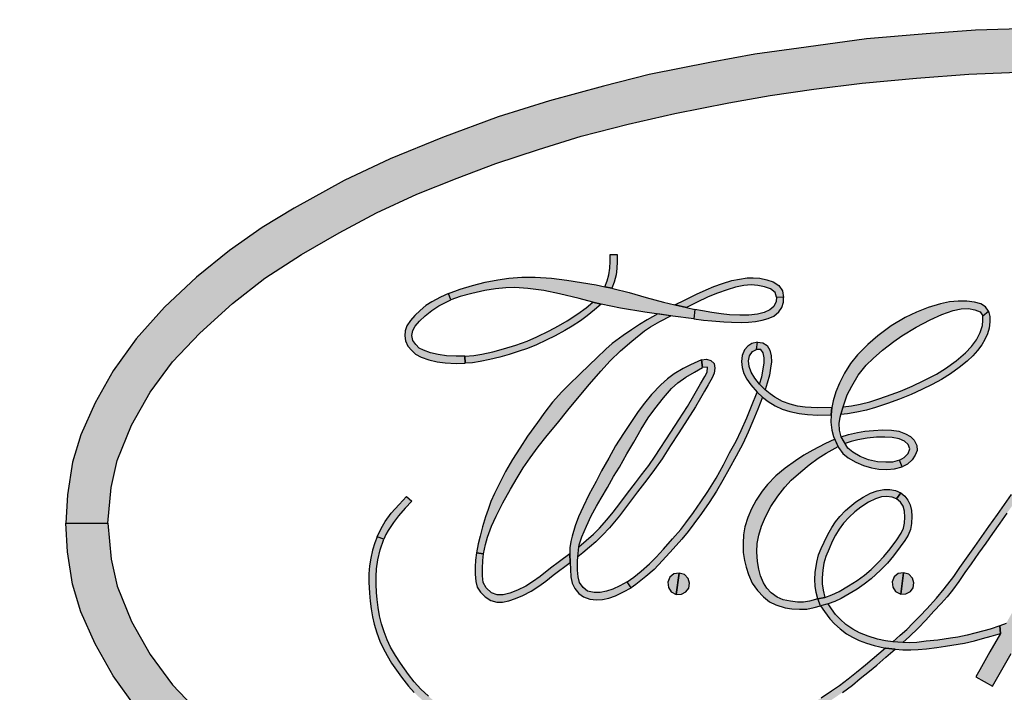
# Model space of a CAD drawing. Extents: x 0 to 10.2, y -0.1 to 7.9.
# Drawn here: x 2.2 to 2.6, y 5.3 to 5.5 of the extents above; entities that cross this region are included whole.
import ezdxf

# ---------------------------------------------------------------- set-up
doc = ezdxf.new("R2010")
doc.units = 0
doc.header["$MEASUREMENT"] = 0
doc.layers.add('PART', color=3, linetype='CONTINUOUS')
doc.layers.add('PMSBLACKCOM', color=90, linetype='CONTINUOUS')

msp = doc.modelspace()

# ---------------------------------------------------------------- hatches: boundary and pattern name
at = {"layer": 'PMSBLACKCOM', "linetype": 'ByBlock'}
for points in [[(2.60478, 5.5236), (2.5821, 5.52326), (2.56166, 5.52266), (2.54376, 5.52136), (2.52191, 5.51947), (2.49994, 5.51642), (2.48116, 5.51388), (2.46543, 5.511), (2.44265, 5.50648), (2.42593, 5.50219), (2.40628, 5.49688), (2.38753, 5.49101), (2.36718, 5.48356), (2.34809, 5.47571), (2.33135, 5.4678), (2.31302, 5.45772), (2.30144, 5.45069), (2.28953, 5.4423), (2.27744, 5.43254), (2.26575, 5.42166), (2.25539, 5.41009), (2.24698, 5.39837), (2.24043, 5.38668), (2.23529, 5.3751), (2.23224, 5.36502), (2.23032, 5.35316), (2.22978, 5.34277), (2.24512, 5.34277), (2.24636, 5.35585), (2.24847, 5.36573), (2.2537, 5.37858), (2.2605, 5.39063), (2.26872, 5.40167), (2.27871, 5.41215), (2.29057, 5.42294), (2.30243, 5.43222), (2.3157, 5.44081), (2.32954, 5.44874), (2.34315, 5.45608), (2.3578, 5.4628), (2.37251, 5.46865), (2.38666, 5.47398), (2.40219, 5.4791), (2.41777, 5.48398), (2.43491, 5.48833), (2.45205, 5.49231), (2.47167, 5.49612), (2.48672, 5.49878), (2.50273, 5.50109), (2.52032, 5.50338), (2.5402, 5.50521), (2.55932, 5.50665), (2.58004, 5.50747), (2.60478, 5.50795)], [(2.42906, 5.42854), (2.4264, 5.42909), (2.42729, 5.43119), (2.42791, 5.43346), (2.42823, 5.43582), (2.42834, 5.43824), (2.42839, 5.44081), (2.43096, 5.44078), (2.43095, 5.43831), (2.43083, 5.43576), (2.43054, 5.4334), (2.42988, 5.43069)], [(2.53151, 5.29954), (2.53426, 5.30191), (2.53659, 5.30403), (2.53888, 5.30631), (2.54148, 5.30901), (2.5439, 5.31162), (2.54743, 5.31543), (2.55032, 5.31881), (2.55378, 5.32339), (2.55604, 5.32661), (2.55841, 5.33002), (2.56145, 5.3343), (2.56398, 5.3379), (2.56661, 5.34165), (2.56968, 5.34601), (2.57479, 5.35323), (2.57789, 5.35768), (2.5813, 5.36249), (2.58381, 5.36604), (2.58678, 5.37022), (2.5902, 5.37509), (2.59335, 5.37959), (2.59595, 5.38318), (2.59922, 5.38785), (2.60208, 5.39198), (2.60571, 5.3971), (2.60798, 5.40033), (2.61048, 5.40386), (2.61378, 5.40847), (2.61728, 5.41347), (2.62585, 5.42559), (2.6297, 5.43106), (2.63237, 5.43485), (2.63432, 5.4374), (2.63617, 5.43932), (2.63869, 5.44125), (2.64086, 5.44238), (2.64335, 5.44335), (2.64409, 5.44088), (2.64105, 5.43957), (2.63889, 5.43816), (2.63679, 5.43627), (2.63484, 5.43394), (2.63025, 5.42739), (2.62741, 5.42337), (2.62217, 5.41592), (2.61908, 5.41156), (2.61604, 5.40727), (2.61303, 5.40302), (2.60968, 5.39827), (2.60631, 5.39348), (2.60013, 5.38467), (2.5973, 5.38068), (2.59403, 5.37604), (2.59146, 5.37241), (2.58932, 5.36935), (2.58632, 5.36516), (2.5836, 5.36128), (2.58151, 5.35827), (2.57843, 5.35394), (2.57591, 5.35034), (2.57318, 5.34644), (2.57058, 5.34277), (2.56795, 5.33907), (2.56544, 5.33553), (2.56281, 5.33182), (2.56015, 5.328), (2.55786, 5.32477), (2.55562, 5.32159), (2.55326, 5.31838), (2.55137, 5.31596), (2.54919, 5.31352), (2.54655, 5.31067), (2.54357, 5.30747), (2.54077, 5.30455), (2.53768, 5.3015), (2.53523, 5.29928)], [(2.64727, 5.43811), (2.64378, 5.43213), (2.63991, 5.42515), (2.63624, 5.41858), (2.63316, 5.41308), (2.62977, 5.40716), (2.62666, 5.40163), (2.62342, 5.39591), (2.62004, 5.38986), (2.61677, 5.38402), (2.61386, 5.37897), (2.61112, 5.37415), (2.60789, 5.36829), (2.6047, 5.36271), (2.60118, 5.35642), (2.59743, 5.34976), (2.59461, 5.3448), (2.59157, 5.33938), (2.58816, 5.33333), (2.58498, 5.32769), (2.58146, 5.32142), (2.57843, 5.31614), (2.57517, 5.31034), (2.57288, 5.30627), (2.5706, 5.30532), (2.57087, 5.30263), (2.56699, 5.29586), (2.5633, 5.28932), (2.56187, 5.28678), (2.56795, 5.28332), (2.5747, 5.29529), (2.58095, 5.30634), (2.58254, 5.30927), (2.58526, 5.31087), (2.58516, 5.31382), (2.58807, 5.31893), (2.59421, 5.32984), (2.59731, 5.33535), (2.60006, 5.34023), (2.60346, 5.34633), (2.60712, 5.35281), (2.61032, 5.35848), (2.6135, 5.3641), (2.61683, 5.36996), (2.62043, 5.37639), (2.62388, 5.38246), (2.62744, 5.38886), (2.63374, 5.40003), (2.63696, 5.4057), (2.6403, 5.41164), (2.64323, 5.41685), (2.64646, 5.42255), (2.64963, 5.42818), (2.65329, 5.43474)], [(2.452, 5.42241), (2.45619, 5.42146), (2.45929, 5.4208), (2.4589, 5.41735), (2.4513, 5.41838), (2.44104, 5.41982), (2.43214, 5.42127), (2.42506, 5.42273), (2.42203, 5.4235), (2.41712, 5.42479), (2.40986, 5.42652), (2.40416, 5.42764), (2.39829, 5.42842), (2.39364, 5.42874), (2.39026, 5.42862), (2.38661, 5.42828), (2.38266, 5.42764), (2.37789, 5.42664), (2.37367, 5.4255), (2.37029, 5.42427), (2.36934, 5.42664), (2.37371, 5.42816), (2.3781, 5.42949), (2.38277, 5.43074), (2.38734, 5.43164), (2.39142, 5.43218), (2.39615, 5.43259), (2.40103, 5.43259), (2.40694, 5.4322), (2.41258, 5.43152), (2.4179, 5.43066), (2.42331, 5.42972), (2.4264, 5.42909), (2.42906, 5.42854), (2.42938, 5.42848), (2.43535, 5.42694), (2.44152, 5.42513), (2.44786, 5.42342), (2.452, 5.42241)], [(2.452, 5.42241), (2.452, 5.42241), (2.45573, 5.42428), (2.45995, 5.42636), (2.46348, 5.42797), (2.46623, 5.42918), (2.46943, 5.43031), (2.47277, 5.43131), (2.47561, 5.43189), (2.47844, 5.43227), (2.48062, 5.43231), (2.48301, 5.43214), (2.48551, 5.4316), (2.48789, 5.43081), (2.49, 5.42952), (2.49128, 5.42759), (2.4917, 5.42516), (2.48906, 5.42531), (2.48856, 5.42702), (2.48684, 5.42835), (2.48472, 5.42908), (2.48227, 5.42957), (2.47986, 5.42973), (2.47721, 5.42952), (2.47416, 5.42887), (2.47108, 5.42796), (2.4675, 5.42676), (2.46421, 5.42533), (2.45986, 5.42327), (2.45619, 5.42146), (2.452, 5.42241)], [(2.452, 5.42241), (2.452, 5.42241), (2.45573, 5.42428), (2.45995, 5.42636), (2.46348, 5.42797), (2.46623, 5.42918), (2.46943, 5.43031), (2.47277, 5.43131), (2.47561, 5.43189), (2.47844, 5.43227), (2.48062, 5.43231), (2.48301, 5.43214), (2.48551, 5.4316), (2.48789, 5.43081), (2.49, 5.42952), (2.49128, 5.42759), (2.4917, 5.42516), (2.48906, 5.42531), (2.48856, 5.42702), (2.48684, 5.42835), (2.48472, 5.42908), (2.48227, 5.42957), (2.47986, 5.42973), (2.47721, 5.42952), (2.47416, 5.42887), (2.47108, 5.42796), (2.4675, 5.42676), (2.46421, 5.42533), (2.45986, 5.42327), (2.45619, 5.42146), (2.452, 5.42241)], [(2.48789, 5.43081), (2.48551, 5.4316), (2.48301, 5.43214), (2.48062, 5.43231), (2.47844, 5.43227), (2.47561, 5.43189), (2.47277, 5.43131), (2.46943, 5.43031), (2.46623, 5.42918), (2.46348, 5.42797), (2.45995, 5.42636), (2.45573, 5.42428), (2.452, 5.42241), (2.45619, 5.42146), (2.45986, 5.42327), (2.46421, 5.42533), (2.4675, 5.42676), (2.47108, 5.42796), (2.47416, 5.42887), (2.47721, 5.42952), (2.47986, 5.42973), (2.48227, 5.42957), (2.48472, 5.42908), (2.48684, 5.42835), (2.48856, 5.42702), (2.48906, 5.42531), (2.4917, 5.42516), (2.49128, 5.42759), (2.49, 5.42952)], [(2.36934, 5.42664), (2.36644, 5.42532), (2.36328, 5.42361), (2.36117, 5.42217), (2.359, 5.42038), (2.35713, 5.41853), (2.35554, 5.41671), (2.35421, 5.41475), (2.35362, 5.41302), (2.35344, 5.41113), (2.35366, 5.40929), (2.35461, 5.40739), (2.35596, 5.40577), (2.35739, 5.40444), (2.35946, 5.40336), (2.36227, 5.40244), (2.36524, 5.4017), (2.36818, 5.4013), (2.37215, 5.40111), (2.3755, 5.40114), (2.37539, 5.40376), (2.37219, 5.40372), (2.36863, 5.40387), (2.36566, 5.40431), (2.36285, 5.405), (2.36022, 5.40588), (2.3587, 5.40672), (2.35746, 5.40805), (2.35642, 5.40947), (2.35604, 5.41123), (2.35634, 5.41309), (2.35727, 5.41465), (2.35882, 5.41652), (2.36091, 5.4185), (2.36334, 5.42042), (2.36587, 5.42206), (2.36829, 5.42328), (2.37029, 5.42427)], [(2.3755, 5.40114), (2.37539, 5.40376), (2.37864, 5.40401), (2.38162, 5.40446), (2.38554, 5.40529), (2.38951, 5.40637), (2.394, 5.40777), (2.39809, 5.40926), (2.40161, 5.4108), (2.40614, 5.41298), (2.40955, 5.41479), (2.41267, 5.41662), (2.41654, 5.41914), (2.41959, 5.42143), (2.42203, 5.4235), (2.42506, 5.42273), (2.42272, 5.42068), (2.42, 5.41847), (2.41759, 5.41669), (2.41457, 5.4147), (2.41179, 5.41307), (2.40835, 5.41122), (2.40502, 5.40954), (2.40156, 5.40793), (2.39818, 5.40656), (2.39488, 5.40541), (2.39158, 5.40434), (2.38816, 5.40336), (2.38454, 5.40247), (2.38097, 5.40179), (2.37811, 5.40137), (2.3755, 5.40114), (2.37539, 5.40376)], [(2.48906, 5.42531), (2.48892, 5.42365), (2.48813, 5.42192), (2.48666, 5.4207), (2.48456, 5.41972), (2.48211, 5.41911), (2.47901, 5.4187), (2.47571, 5.41864), (2.47191, 5.41883), (2.46892, 5.41916), (2.46554, 5.41971), (2.46205, 5.42033), (2.45929, 5.4208), (2.4589, 5.41735), (2.4624, 5.41693), (2.46553, 5.4166), (2.46986, 5.41624), (2.47261, 5.41611), (2.47618, 5.41605), (2.47885, 5.41614), (2.48143, 5.41638), (2.48388, 5.41685), (2.48609, 5.41745), (2.48808, 5.41836), (2.49, 5.41994), (2.49101, 5.42155), (2.49161, 5.42339), (2.4917, 5.42516)], [(2.56645, 5.42014), (2.56536, 5.42175), (2.56368, 5.42281), (2.56129, 5.42349), (2.55852, 5.42385), (2.55536, 5.42385), (2.55224, 5.42355), (2.54898, 5.42289), (2.54448, 5.42153), (2.54022, 5.41984), (2.53603, 5.41781), (2.53095, 5.41479), (2.52609, 5.41114), (2.52239, 5.40797), (2.51862, 5.40426), (2.51607, 5.40112), (2.51388, 5.39749), (2.51204, 5.3939), (2.5108, 5.39073), (2.50979, 5.38743), (2.5093, 5.38501), (2.50901, 5.38233), (2.50897, 5.3797), (2.5093, 5.37672), (2.50995, 5.37438), (2.51169, 5.37044), (2.51325, 5.36822), (2.51525, 5.36662), (2.51802, 5.36507), (2.5208, 5.36387), (2.52378, 5.36297), (2.52647, 5.36253), (2.52933, 5.3624), (2.53209, 5.3626), (2.53492, 5.36335), (2.53399, 5.36579), (2.53139, 5.36513), (2.52897, 5.36502), (2.52591, 5.3652), (2.52271, 5.36598), (2.51961, 5.36719), (2.51693, 5.3687), (2.51507, 5.37022), (2.51272, 5.37433), (2.51208, 5.3768), (2.51195, 5.37918), (2.51228, 5.38152), (2.51353, 5.38563), (2.5149, 5.38959), (2.51653, 5.39279), (2.51894, 5.39686), (2.52184, 5.40048), (2.52435, 5.40295), (2.52782, 5.40595), (2.53191, 5.40915), (2.53487, 5.41116), (2.54007, 5.41437), (2.54514, 5.41701), (2.54944, 5.41892), (2.55353, 5.42039), (2.55646, 5.42103), (2.5591, 5.42108), (2.56147, 5.42067), (2.5634, 5.41992), (2.56434, 5.4184)], [(2.44576, 5.41916), (2.44189, 5.41699), (2.43906, 5.41525), (2.43612, 5.41335), (2.43317, 5.41129), (2.42916, 5.40831), (2.42683, 5.40627), (2.42348, 5.40312), (2.4209, 5.40062), (2.41718, 5.39704), (2.41342, 5.39338), (2.4108, 5.39074), (2.40739, 5.38693), (2.40457, 5.38332), (2.40187, 5.37952), (2.39826, 5.37457), (2.3954, 5.37024), (2.39279, 5.36607), (2.39024, 5.36162), (2.3882, 5.35774), (2.38615, 5.35364), (2.38486, 5.35071), (2.38382, 5.34784), (2.38291, 5.34512), (2.38179, 5.34153), (2.3809, 5.33804), (2.38027, 5.33529), (2.37962, 5.33196), (2.38219, 5.33165), (2.3829, 5.33507), (2.38368, 5.3377), (2.38512, 5.34167), (2.38684, 5.34543), (2.38917, 5.35023), (2.39202, 5.35526), (2.3944, 5.35938), (2.3967, 5.363), (2.3992, 5.36668), (2.40214, 5.37069), (2.40536, 5.37476), (2.40915, 5.3793), (2.41291, 5.38407), (2.41704, 5.38907), (2.42085, 5.39352), (2.42494, 5.39831), (2.4284, 5.40202), (2.43212, 5.40567), (2.4363, 5.40916), (2.44091, 5.41293), (2.44309, 5.41449), (2.44647, 5.4164), (2.4505, 5.41849)], [(2.5134, 5.38521), (2.51647, 5.38557), (2.51959, 5.3862), (2.5232, 5.38705), (2.52605, 5.38802), (2.52926, 5.38913), (2.53439, 5.39103), (2.53865, 5.3928), (2.54284, 5.39484), (2.54743, 5.39723), (2.55075, 5.39927), (2.55467, 5.40204), (2.55811, 5.40495), (2.56027, 5.40726), (2.56207, 5.40967), (2.56344, 5.41232), (2.56421, 5.41496), (2.56443, 5.4168), (2.56434, 5.4184), (2.56645, 5.42014), (2.56698, 5.41824), (2.56699, 5.41623), (2.56668, 5.41392), (2.56604, 5.4119), (2.56512, 5.40977), (2.56406, 5.40791), (2.56249, 5.4058), (2.56069, 5.40382), (2.55871, 5.40196), (2.55575, 5.3996), (2.55257, 5.39735), (2.54931, 5.39529), (2.5459, 5.39343), (2.54218, 5.39159), (2.53821, 5.38976), (2.53399, 5.38804), (2.52962, 5.38649), (2.52524, 5.38497), (2.52188, 5.38404), (2.51845, 5.38328), (2.51504, 5.38276), (2.51257, 5.38247)], [(2.48216, 5.40883), (2.48012, 5.40836), (2.47866, 5.40739), (2.47744, 5.406), (2.47657, 5.40403), (2.47627, 5.40176), (2.47655, 5.39959), (2.47721, 5.3974), (2.47827, 5.39537), (2.47977, 5.39325), (2.48198, 5.39065), (2.48403, 5.38874), (2.48606, 5.38724), (2.48855, 5.38568), (2.49118, 5.38442), (2.49397, 5.38352), (2.49732, 5.38283), (2.50042, 5.38246), (2.50423, 5.38228), (2.50901, 5.38233), (2.5093, 5.38501), (2.50391, 5.38491), (2.49959, 5.3851), (2.49677, 5.3855), (2.49412, 5.3862), (2.49132, 5.38719), (2.48851, 5.38873), (2.48672, 5.38997), (2.48496, 5.39143), (2.48288, 5.39353), (2.48123, 5.39573), (2.4798, 5.39795), (2.47916, 5.39994), (2.4789, 5.40209), (2.47929, 5.40392), (2.48028, 5.40539), (2.48181, 5.40618)], [(2.48216, 5.40883), (2.4841, 5.40862), (2.48565, 5.4076), (2.48664, 5.40598), (2.48712, 5.40391), (2.48722, 5.40163), (2.48693, 5.39935), (2.48651, 5.39687), (2.48573, 5.39391), (2.48496, 5.39143), (2.48288, 5.39353), (2.48368, 5.3962), (2.48428, 5.39901), (2.4846, 5.40132), (2.48457, 5.40318), (2.48423, 5.40491), (2.48338, 5.40618), (2.48181, 5.40618)], [(2.41655, 5.33056), (2.41695, 5.33417), (2.41707, 5.33495), (2.41809, 5.33788), (2.41972, 5.34172), (2.42145, 5.3455), (2.42343, 5.34903), (2.42511, 5.35189), (2.4274, 5.35588), (2.42964, 5.35983), (2.4318, 5.3633), (2.43451, 5.36808), (2.437, 5.37234), (2.43972, 5.37714), (2.44221, 5.3812), (2.44464, 5.38455), (2.44783, 5.3886), (2.45074, 5.39191), (2.45312, 5.39403), (2.45599, 5.39612), (2.45916, 5.39795), (2.46214, 5.39965), (2.46177, 5.40237), (2.45771, 5.40062), (2.45508, 5.39923), (2.45178, 5.39726), (2.44926, 5.39551), (2.44685, 5.39326), (2.4435, 5.38973), (2.44087, 5.38663), (2.43858, 5.38355), (2.43593, 5.37957), (2.43327, 5.37553), (2.43036, 5.37104), (2.42785, 5.36652), (2.42523, 5.36189), (2.42328, 5.35807), (2.42065, 5.35319), (2.41848, 5.34881), (2.41683, 5.34511), (2.41563, 5.34179), (2.4145, 5.33812), (2.41402, 5.33609), (2.41373, 5.33379), (2.41369, 5.33169), (2.41379, 5.32846), (2.41387, 5.32591), (2.4141, 5.32328), (2.41455, 5.32097), (2.41552, 5.31895), (2.41701, 5.3172), (2.41871, 5.31592), (2.42096, 5.31513), (2.42341, 5.31487), (2.42558, 5.31495), (2.42787, 5.31542), (2.43034, 5.3163), (2.43331, 5.31772), (2.43603, 5.31929), (2.43455, 5.32144), (2.43191, 5.31995), (2.42939, 5.31873), (2.42703, 5.31796), (2.42472, 5.31748), (2.42252, 5.31755), (2.42016, 5.31805), (2.41851, 5.31938), (2.41726, 5.32117), (2.41672, 5.3233), (2.41651, 5.32572), (2.41646, 5.32898)], [(2.46417, 5.39334), (2.46563, 5.39587), (2.46638, 5.39758), (2.46662, 5.3994), (2.4663, 5.40102), (2.46513, 5.40216), (2.4635, 5.40262), (2.46177, 5.40237), (2.46214, 5.39965), (2.46397, 5.39969), (2.46377, 5.39796), (2.46292, 5.39631), (2.46139, 5.39369), (2.45894, 5.38941), (2.45659, 5.38544), (2.4535, 5.38051), (2.45055, 5.37607), (2.44483, 5.36725), (2.44246, 5.36382), (2.43984, 5.3604), (2.43759, 5.35752), (2.43474, 5.35377), (2.43191, 5.34995), (2.42953, 5.34684), (2.42719, 5.34401), (2.42447, 5.34101), (2.42228, 5.33881), (2.41968, 5.33645), (2.41695, 5.33417), (2.41655, 5.33056), (2.41836, 5.33199), (2.42085, 5.33402), (2.42316, 5.33604), (2.42554, 5.33839), (2.4281, 5.34107), (2.43178, 5.34551), (2.43509, 5.34991), (2.43832, 5.35427), (2.44173, 5.35864), (2.44462, 5.36238), (2.44733, 5.36629), (2.4504, 5.3711), (2.45351, 5.37581), (2.45655, 5.38049), (2.45949, 5.38528), (2.46138, 5.38847), (2.46285, 5.39102)], [(2.43455, 5.32144), (2.43702, 5.32316), (2.43965, 5.32532), (2.4427, 5.32796), (2.44512, 5.33039), (2.44786, 5.33333), (2.45119, 5.33715), (2.45415, 5.34051), (2.45605, 5.34298), (2.45877, 5.34676), (2.46152, 5.35058), (2.46402, 5.35433), (2.46703, 5.35925), (2.46969, 5.36409), (2.47197, 5.36842), (2.47437, 5.37275), (2.47621, 5.37665), (2.47822, 5.38119), (2.47992, 5.38548), (2.48198, 5.39065), (2.48403, 5.38874), (2.48228, 5.38445), (2.48051, 5.38004), (2.47879, 5.37601), (2.47679, 5.37176), (2.47432, 5.36731), (2.47187, 5.36268), (2.46954, 5.3585), (2.46716, 5.35451), (2.46448, 5.35031), (2.46171, 5.34635), (2.45889, 5.34254), (2.45688, 5.33973), (2.45455, 5.33698), (2.45138, 5.33341), (2.44752, 5.32916), (2.4444, 5.32597), (2.4414, 5.32338), (2.43779, 5.32044), (2.43603, 5.31929)], [(2.51273, 5.37431), (2.51542, 5.37511), (2.5186, 5.37591), (2.52135, 5.3764), (2.52443, 5.37668), (2.52778, 5.37682), (2.5311, 5.37671), (2.53368, 5.37633), (2.53618, 5.37542), (2.53793, 5.3744), (2.53931, 5.37304), (2.54024, 5.3712), (2.54037, 5.36939), (2.53975, 5.36762), (2.53862, 5.36592), (2.53687, 5.36435), (2.53492, 5.36335), (2.53399, 5.36579), (2.53566, 5.36672), (2.53709, 5.36828), (2.53772, 5.36994), (2.53717, 5.37152), (2.53577, 5.37273), (2.53382, 5.37358), (2.53132, 5.37406), (2.52866, 5.37421), (2.52552, 5.37415), (2.52221, 5.37386), (2.51876, 5.37328), (2.51636, 5.37266), (2.51412, 5.37188)], [(2.51037, 5.37342), (2.50676, 5.37177), (2.50234, 5.36942), (2.4991, 5.36761), (2.496, 5.36554), (2.49224, 5.3629), (2.48887, 5.36009), (2.48578, 5.3569), (2.48383, 5.35447), (2.48167, 5.35123), (2.48001, 5.34811), (2.47865, 5.34484), (2.47756, 5.34146), (2.477, 5.33854), (2.47688, 5.33556), (2.47698, 5.33212), (2.47746, 5.32917), (2.47803, 5.32679), (2.47884, 5.32404), (2.48024, 5.32099), (2.48211, 5.31827), (2.48435, 5.31589), (2.48655, 5.31413), (2.48883, 5.31301), (2.49227, 5.31198), (2.49467, 5.31157), (2.49753, 5.31139), (2.50015, 5.31149), (2.5028, 5.31201), (2.5052, 5.3127), (2.50416, 5.31516), (2.50115, 5.31436), (2.49898, 5.31401), (2.49679, 5.31404), (2.49418, 5.31431), (2.4915, 5.31489), (2.48928, 5.31584), (2.48719, 5.31736), (2.48556, 5.31915), (2.48436, 5.3211), (2.48324, 5.32359), (2.48263, 5.32604), (2.48217, 5.32888), (2.4819, 5.33232), (2.48202, 5.33539), (2.48259, 5.33839), (2.4836, 5.34178), (2.48502, 5.34512), (2.48706, 5.34888), (2.48963, 5.35264), (2.49211, 5.35595), (2.49449, 5.35852), (2.49799, 5.36159), (2.50099, 5.36413), (2.50433, 5.36648), (2.50722, 5.36834), (2.51155, 5.37074)], [(2.50416, 5.31516), (2.50358, 5.3175), (2.50326, 5.31987), (2.50313, 5.32228), (2.50325, 5.32478), (2.50379, 5.32865), (2.50447, 5.33125), (2.50543, 5.33358), (2.50648, 5.33592), (2.50781, 5.3387), (2.50925, 5.34123), (2.51061, 5.34333), (2.51225, 5.3453), (2.51432, 5.34744), (2.51583, 5.34884), (2.51806, 5.35059), (2.52069, 5.3523), (2.52336, 5.35372), (2.52587, 5.35461), (2.52824, 5.35512), (2.53046, 5.35507), (2.53254, 5.35469), (2.5344, 5.35386), (2.53293, 5.35171), (2.53125, 5.35232), (2.52928, 5.35259), (2.52743, 5.35238), (2.52516, 5.3517), (2.52272, 5.35047), (2.51985, 5.34865), (2.51763, 5.347), (2.51562, 5.34505), (2.51359, 5.34288), (2.51195, 5.34065), (2.51061, 5.33841), (2.50941, 5.33612), (2.50825, 5.33341), (2.50713, 5.33072), (2.50637, 5.32827), (2.50597, 5.32568), (2.50571, 5.32291), (2.50577, 5.32074), (2.50607, 5.31843), (2.50667, 5.31575)], [(2.50416, 5.31516), (2.50667, 5.31575), (2.50925, 5.31662), (2.51198, 5.31795), (2.51542, 5.31993), (2.51855, 5.3219), (2.52116, 5.32384), (2.52363, 5.32595), (2.52619, 5.32843), (2.52827, 5.33067), (2.53055, 5.3335), (2.53298, 5.3368), (2.53459, 5.3392), (2.53542, 5.34104), (2.53578, 5.34287), (2.53589, 5.34502), (2.53576, 5.34718), (2.53536, 5.34901), (2.53436, 5.35047), (2.53293, 5.35171), (2.5344, 5.35386), (2.53589, 5.35266), (2.53704, 5.35126), (2.53792, 5.34951), (2.53841, 5.34744), (2.5385, 5.34539), (2.53841, 5.34276), (2.53795, 5.34052), (2.53717, 5.33849), (2.53596, 5.33651), (2.53426, 5.33418), (2.5318, 5.33089), (2.52954, 5.3282), (2.52706, 5.32568), (2.52362, 5.3225), (2.52112, 5.32051), (2.51853, 5.31875), (2.5156, 5.31702), (2.51266, 5.3154), (2.51041, 5.31426), (2.50791, 5.31341), (2.5052, 5.3127)], [(2.34341, 5.33781), (2.34479, 5.34093), (2.34634, 5.34344), (2.34853, 5.34644), (2.35134, 5.34969), (2.35411, 5.35261), (2.35596, 5.35082), (2.35359, 5.34829), (2.35118, 5.34554), (2.34928, 5.34307), (2.34738, 5.34019), (2.34655, 5.33864), (2.34585, 5.33693)], [(2.60478, 5.16194), (2.5821, 5.16228), (2.56166, 5.16287), (2.54376, 5.16417), (2.52191, 5.16606), (2.49994, 5.16911), (2.48116, 5.17165), (2.46543, 5.17453), (2.44265, 5.17905), (2.42593, 5.18334), (2.40628, 5.18865), (2.38753, 5.19452), (2.36718, 5.20198), (2.34809, 5.20983), (2.33135, 5.21773), (2.31302, 5.22781), (2.30144, 5.23484), (2.28953, 5.24323), (2.27744, 5.253), (2.26575, 5.26387), (2.25539, 5.27545), (2.24698, 5.28717), (2.24043, 5.29886), (2.23529, 5.31043), (2.23224, 5.32051), (2.23032, 5.33237), (2.22978, 5.34277), (2.24512, 5.34277), (2.24636, 5.32969), (2.24847, 5.31981), (2.2537, 5.30696), (2.2605, 5.2949), (2.26872, 5.28386), (2.27871, 5.27339), (2.29057, 5.2626), (2.30243, 5.25331), (2.3157, 5.24473), (2.32954, 5.23679), (2.34315, 5.22945), (2.3578, 5.22273), (2.37251, 5.21689), (2.38666, 5.21155), (2.40219, 5.20644), (2.41777, 5.20156), (2.43491, 5.19721), (2.45205, 5.19323), (2.47167, 5.18941), (2.48672, 5.18676), (2.50273, 5.18444), (2.52032, 5.18216), (2.5402, 5.18032), (2.55932, 5.17888), (2.58004, 5.17806), (2.60478, 5.17758)], [(2.52889, 5.29728), (2.524, 5.29304), (2.52162, 5.29104), (2.51828, 5.28838), (2.51529, 5.28591), (2.51212, 5.28353), (2.50914, 5.28148), (2.50539, 5.27904), (2.50228, 5.27716), (2.49785, 5.27456), (2.49426, 5.27231), (2.49163, 5.27088), (2.4893, 5.26982), (2.48288, 5.26706), (2.47889, 5.26536), (2.47321, 5.26321), (2.46986, 5.26211), (2.46109, 5.25982), (2.45527, 5.25858), (2.45164, 5.25797), (2.44653, 5.25723), (2.44225, 5.25671), (2.43897, 5.25643), (2.43435, 5.25619), (2.4286, 5.25611), (2.42217, 5.25608), (2.41705, 5.25647), (2.41183, 5.25704), (2.40841, 5.25762), (2.40471, 5.25846), (2.40124, 5.2593), (2.39734, 5.26029), (2.39268, 5.26163), (2.38858, 5.26327), (2.38489, 5.26477), (2.38065, 5.26675), (2.37724, 5.26867), (2.37265, 5.27144), (2.36912, 5.27391), (2.3654, 5.27688), (2.36212, 5.27967), (2.35933, 5.28231), (2.35686, 5.28493), (2.35481, 5.28766), (2.35183, 5.29179), (2.35001, 5.29452), (2.34824, 5.29764), (2.34701, 5.30026), (2.3459, 5.30316), (2.34494, 5.30608), (2.34422, 5.309), (2.34369, 5.312), (2.34339, 5.31497), (2.34317, 5.31757), (2.34297, 5.32052), (2.34295, 5.32341), (2.34313, 5.32611), (2.34358, 5.32939), (2.34449, 5.33315), (2.34585, 5.33693), (2.34341, 5.33781), (2.34256, 5.33569), (2.34172, 5.33293), (2.341, 5.33001), (2.34062, 5.32723), (2.34038, 5.32432), (2.34032, 5.32124), (2.34055, 5.31732), (2.34078, 5.31436), (2.34114, 5.31162), (2.34162, 5.30871), (2.34225, 5.30598), (2.34325, 5.3028), (2.34438, 5.29979), (2.34552, 5.29721), (2.34696, 5.29449), (2.34861, 5.29172), (2.3523, 5.2867), (2.35483, 5.28336), (2.35692, 5.28102), (2.35908, 5.27898), (2.3616, 5.27663), (2.36456, 5.27419), (2.36726, 5.27206), (2.36973, 5.27024), (2.37249, 5.26845), (2.37569, 5.26654), (2.3786, 5.26489), (2.38166, 5.26332), (2.38505, 5.26187), (2.39, 5.25983), (2.39326, 5.25869), (2.39617, 5.25788), (2.39941, 5.25707), (2.40516, 5.25567), (2.40916, 5.25482), (2.41287, 5.25428), (2.41732, 5.25382), (2.42139, 5.25354), (2.42503, 5.25344), (2.43011, 5.25348), (2.43604, 5.25367), (2.44138, 5.25403), (2.447, 5.25461), (2.45395, 5.25568), (2.45968, 5.25682), (2.46551, 5.25821), (2.46935, 5.25927), (2.47354, 5.26057), (2.47828, 5.2623), (2.48207, 5.26386), (2.48657, 5.26583), (2.49145, 5.26793), (2.49469, 5.26954), (2.49848, 5.27181), (2.50116, 5.27348), (2.50493, 5.27571), (2.50913, 5.27834), (2.51323, 5.2811), (2.51677, 5.28378), (2.51965, 5.28615), (2.52302, 5.28886), (2.5257, 5.29107), (2.52903, 5.2939), (2.53241, 5.29684)], [(2.37962, 5.33196), (2.37923, 5.32927), (2.37912, 5.32688), (2.37914, 5.32419), (2.37932, 5.32157), (2.3799, 5.31949), (2.38113, 5.31762), (2.38273, 5.31595), (2.38481, 5.3146), (2.38704, 5.31397), (2.38916, 5.31399), (2.39146, 5.31449), (2.39388, 5.31532), (2.39656, 5.31647), (2.39952, 5.318), (2.40242, 5.31985), (2.40488, 5.32165), (2.40765, 5.32383), (2.41379, 5.32846), (2.41369, 5.33169), (2.40995, 5.32886), (2.40662, 5.32636), (2.40285, 5.32336), (2.40007, 5.32137), (2.39758, 5.3199), (2.39452, 5.31838), (2.39172, 5.31732), (2.38938, 5.31671), (2.3871, 5.31663), (2.38509, 5.31743), (2.38317, 5.31926), (2.38207, 5.32115), (2.3818, 5.32355), (2.38178, 5.32627), (2.38187, 5.32926), (2.38219, 5.33165)], [(2.4536, 5.32464), (2.45165, 5.32433), (2.45014, 5.32308), (2.44945, 5.3213), (2.44964, 5.31934), (2.45068, 5.31776), (2.45252, 5.31678)], [(2.45252, 5.31678), (2.45443, 5.31687), (2.45605, 5.31775), (2.45704, 5.31913), (2.45734, 5.32092), (2.45689, 5.32265), (2.45556, 5.32407), (2.4536, 5.32464)], [(2.53548, 5.32476), (2.53353, 5.32445), (2.53202, 5.3232), (2.53133, 5.32143), (2.53152, 5.31947), (2.53256, 5.31788), (2.5344, 5.31691)], [(2.5344, 5.31691), (2.53631, 5.317), (2.53793, 5.31787), (2.53892, 5.31925), (2.53922, 5.32105), (2.53876, 5.32278), (2.53744, 5.32419), (2.53548, 5.32476)], [(2.53523, 5.29928), (2.53151, 5.29954), (2.52888, 5.29991), (2.52593, 5.30056), (2.52253, 5.30156), (2.51934, 5.30279), (2.51691, 5.30412), (2.5144, 5.30591), (2.51229, 5.30775), (2.51068, 5.30952), (2.50917, 5.31162), (2.50791, 5.31341), (2.5052, 5.3127), (2.50666, 5.3106), (2.50861, 5.30794), (2.51021, 5.30613), (2.51231, 5.30422), (2.51467, 5.30247), (2.51677, 5.30118), (2.51921, 5.30002), (2.52196, 5.29899), (2.52467, 5.29819), (2.52676, 5.29768), (2.52889, 5.29728), (2.53241, 5.29684), (2.53521, 5.29665), (2.53813, 5.2966), (2.54074, 5.29671), (2.5438, 5.29702), (2.54763, 5.29741), (2.55078, 5.29795), (2.55539, 5.29867), (2.55772, 5.29905), (2.56135, 5.2999), (2.56421, 5.30069), (2.56744, 5.30155), (2.57087, 5.30263), (2.5706, 5.30532), (2.56702, 5.30413), (2.56472, 5.30355), (2.56143, 5.30271), (2.55868, 5.30195), (2.55529, 5.30129), (2.55256, 5.3009), (2.54792, 5.30018), (2.54375, 5.29972), (2.54025, 5.29935), (2.53759, 5.29921)]]:
    msp.add_hatch(color=7, dxfattribs=at).paths.add_polyline_path(points)

# ---------------------------------------------------------------- linework, layer by layer
at = {"layer": 'PART', "color": 7}
for radius in [0.98, 0.94]:
    msp.add_circle((2.60478, 5.21777), radius, dxfattribs=at)
at = {"layer": 'PMSBLACKCOM', "color": 7, "linetype": 'Continuous'}
for points in [[(2.5821, 5.52326), (2.56166, 5.52266), (2.54376, 5.52136), (2.52191, 5.51947), (2.49994, 5.51642), (2.48116, 5.51388), (2.46543, 5.511), (2.44265, 5.50648), (2.42593, 5.50219), (2.40628, 5.49688), (2.38753, 5.49101), (2.36718, 5.48356), (2.34809, 5.47571), (2.33135, 5.4678), (2.31302, 5.45772), (2.30144, 5.45069), (2.28953, 5.4423), (2.27744, 5.43254), (2.26575, 5.42166), (2.25539, 5.41009), (2.24698, 5.39837), (2.24043, 5.38668), (2.23529, 5.3751), (2.23224, 5.36502), (2.23032, 5.35316), (2.22978, 5.34277), (2.24512, 5.34277), (2.24636, 5.35585), (2.24847, 5.36573), (2.2537, 5.37858), (2.2605, 5.39063), (2.26872, 5.40167), (2.27871, 5.41215), (2.29057, 5.42294), (2.30243, 5.43222), (2.3157, 5.44081), (2.32954, 5.44874), (2.34315, 5.45608), (2.3578, 5.4628), (2.37251, 5.46865), (2.38666, 5.47398), (2.40219, 5.4791), (2.41777, 5.48398), (2.43491, 5.48833), (2.45205, 5.49231), (2.47167, 5.49612), (2.48672, 5.49878), (2.50273, 5.50109), (2.52032, 5.50338), (2.5402, 5.50521), (2.55932, 5.50665), (2.58004, 5.50747)], [(2.57318, 5.34644), (2.57058, 5.34277), (2.56795, 5.33907), (2.56544, 5.33553), (2.56281, 5.33182), (2.56015, 5.328), (2.55786, 5.32477), (2.55562, 5.32159), (2.55326, 5.31838), (2.55137, 5.31596), (2.54919, 5.31352), (2.54655, 5.31067), (2.54357, 5.30747), (2.54077, 5.30455), (2.53768, 5.3015), (2.53523, 5.29928), (2.53151, 5.29954), (2.53426, 5.30191), (2.53659, 5.30403), (2.53888, 5.30631), (2.54148, 5.30901), (2.5439, 5.31162), (2.54743, 5.31543), (2.55032, 5.31881), (2.55378, 5.32339), (2.55604, 5.32661), (2.55841, 5.33002), (2.56145, 5.3343), (2.56398, 5.3379), (2.56661, 5.34165), (2.56968, 5.34601), (2.57479, 5.35323)], [(2.25539, 5.27545), (2.24698, 5.28717), (2.24043, 5.29886), (2.23529, 5.31043), (2.23224, 5.32051), (2.23032, 5.33237), (2.22978, 5.34277), (2.24512, 5.34277), (2.24636, 5.32969), (2.24847, 5.31981), (2.2537, 5.30696), (2.2605, 5.2949), (2.26872, 5.28386), (2.27871, 5.27339)], [(2.36212, 5.27967), (2.35933, 5.28231), (2.35686, 5.28493), (2.35481, 5.28766), (2.35183, 5.29179), (2.35001, 5.29452), (2.34824, 5.29764), (2.34701, 5.30026), (2.3459, 5.30316), (2.34494, 5.30608), (2.34422, 5.309), (2.34369, 5.312), (2.34339, 5.31497), (2.34317, 5.31757), (2.34297, 5.32052), (2.34295, 5.32341), (2.34313, 5.32611), (2.34358, 5.32939), (2.34449, 5.33315), (2.34585, 5.33693), (2.34341, 5.33781), (2.34256, 5.33569), (2.34172, 5.33293), (2.341, 5.33001), (2.34062, 5.32723), (2.34038, 5.32432), (2.34032, 5.32124), (2.34055, 5.31732), (2.34078, 5.31436), (2.34114, 5.31162), (2.34162, 5.30871), (2.34225, 5.30598), (2.34325, 5.3028), (2.34438, 5.29979), (2.34552, 5.29721), (2.34696, 5.29449), (2.34861, 5.29172), (2.3523, 5.2867), (2.35483, 5.28336), (2.35692, 5.28102)], [(2.57288, 5.30627), (2.5706, 5.30532), (2.57087, 5.30263), (2.56699, 5.29586), (2.5633, 5.28932), (2.56187, 5.28678), (2.56795, 5.28332), (2.5747, 5.29529)], [(2.51323, 5.2811), (2.51677, 5.28378), (2.51965, 5.28615), (2.52302, 5.28886), (2.5257, 5.29107), (2.52903, 5.2939), (2.53241, 5.29684), (2.52889, 5.29728), (2.52889, 5.29728), (2.524, 5.29304), (2.52162, 5.29104), (2.51828, 5.28838), (2.51529, 5.28591), (2.51212, 5.28353), (2.50914, 5.28148), (2.50539, 5.27904)]]:
    msp.add_lwpolyline(points, dxfattribs=at)
for points in [[(2.42906, 5.42854), (2.4264, 5.42909), (2.42729, 5.43119), (2.42791, 5.43346), (2.42823, 5.43582), (2.42834, 5.43824), (2.42839, 5.44081), (2.43096, 5.44078), (2.43095, 5.43831), (2.43083, 5.43576), (2.43054, 5.4334), (2.42988, 5.43069)], [(2.452, 5.42241), (2.45619, 5.42146), (2.45929, 5.4208), (2.4589, 5.41735), (2.4513, 5.41838), (2.44104, 5.41982), (2.43214, 5.42127), (2.42506, 5.42273), (2.42203, 5.4235), (2.41712, 5.42479), (2.40986, 5.42652), (2.40416, 5.42764), (2.39829, 5.42842), (2.39364, 5.42874), (2.39026, 5.42862), (2.38661, 5.42828), (2.38266, 5.42764), (2.37789, 5.42664), (2.37367, 5.4255), (2.37029, 5.42427), (2.36934, 5.42664), (2.37371, 5.42816), (2.3781, 5.42949), (2.38277, 5.43074), (2.38734, 5.43164), (2.39142, 5.43218), (2.39615, 5.43259), (2.40103, 5.43259), (2.40694, 5.4322), (2.41258, 5.43152), (2.4179, 5.43066), (2.42331, 5.42972), (2.4264, 5.42909), (2.42906, 5.42854), (2.42938, 5.42848), (2.43535, 5.42694), (2.44152, 5.42513), (2.44786, 5.42342), (2.452, 5.42241)], [(2.452, 5.42241), (2.452, 5.42241), (2.45573, 5.42428), (2.45995, 5.42636), (2.46348, 5.42797), (2.46623, 5.42918), (2.46943, 5.43031), (2.47277, 5.43131), (2.47561, 5.43189), (2.47844, 5.43227), (2.48062, 5.43231), (2.48301, 5.43214), (2.48551, 5.4316), (2.48789, 5.43081), (2.49, 5.42952), (2.49128, 5.42759), (2.4917, 5.42516), (2.48906, 5.42531), (2.48856, 5.42702), (2.48684, 5.42835), (2.48472, 5.42908), (2.48227, 5.42957), (2.47986, 5.42973), (2.47721, 5.42952), (2.47416, 5.42887), (2.47108, 5.42796), (2.4675, 5.42676), (2.46421, 5.42533), (2.45986, 5.42327), (2.45619, 5.42146), (2.452, 5.42241)], [(2.36934, 5.42664), (2.36644, 5.42532), (2.36328, 5.42361), (2.36117, 5.42217), (2.359, 5.42038), (2.35713, 5.41853), (2.35554, 5.41671), (2.35421, 5.41475), (2.35362, 5.41302), (2.35344, 5.41113), (2.35366, 5.40929), (2.35461, 5.40739), (2.35596, 5.40577), (2.35739, 5.40444), (2.35946, 5.40336), (2.36227, 5.40244), (2.36524, 5.4017), (2.36818, 5.4013), (2.37215, 5.40111), (2.3755, 5.40114), (2.37539, 5.40376), (2.37219, 5.40372), (2.36863, 5.40387), (2.36566, 5.40431), (2.36285, 5.405), (2.36022, 5.40588), (2.3587, 5.40672), (2.35746, 5.40805), (2.35642, 5.40947), (2.35604, 5.41123), (2.35634, 5.41309), (2.35727, 5.41465), (2.35882, 5.41652), (2.36091, 5.4185), (2.36334, 5.42042), (2.36587, 5.42206), (2.36829, 5.42328), (2.37029, 5.42427), (2.36934, 5.42664)], [(2.3755, 5.40114), (2.37539, 5.40376), (2.37864, 5.40401), (2.38162, 5.40446), (2.38554, 5.40529), (2.38951, 5.40637), (2.394, 5.40777), (2.39809, 5.40926), (2.40161, 5.4108), (2.40614, 5.41298), (2.40955, 5.41479), (2.41267, 5.41662), (2.41654, 5.41914), (2.41959, 5.42143), (2.42203, 5.4235), (2.42506, 5.42273), (2.42272, 5.42068), (2.42, 5.41847), (2.41759, 5.41669), (2.41457, 5.4147), (2.41179, 5.41307), (2.40835, 5.41122), (2.40502, 5.40954), (2.40156, 5.40793), (2.39818, 5.40656), (2.39488, 5.40541), (2.39158, 5.40434), (2.38816, 5.40336), (2.38454, 5.40247), (2.38097, 5.40179), (2.37811, 5.40137), (2.3755, 5.40114), (2.37539, 5.40376)], [(2.48906, 5.42531), (2.48892, 5.42365), (2.48813, 5.42192), (2.48666, 5.4207), (2.48456, 5.41972), (2.48211, 5.41911), (2.47901, 5.4187), (2.47571, 5.41864), (2.47191, 5.41883), (2.46892, 5.41916), (2.46554, 5.41971), (2.46205, 5.42033), (2.45929, 5.4208), (2.4589, 5.41735), (2.4624, 5.41693), (2.46553, 5.4166), (2.46986, 5.41624), (2.47261, 5.41611), (2.47618, 5.41605), (2.47885, 5.41614), (2.48143, 5.41638), (2.48388, 5.41685), (2.48609, 5.41745), (2.48808, 5.41836), (2.49, 5.41994), (2.49101, 5.42155), (2.49161, 5.42339), (2.4917, 5.42516), (2.48906, 5.42531)], [(2.56645, 5.42014), (2.56536, 5.42175), (2.56368, 5.42281), (2.56129, 5.42349), (2.55852, 5.42385), (2.55536, 5.42385), (2.55224, 5.42355), (2.54898, 5.42289), (2.54448, 5.42153), (2.54022, 5.41984), (2.53603, 5.41781), (2.53095, 5.41479), (2.52609, 5.41114), (2.52239, 5.40797), (2.51862, 5.40426), (2.51607, 5.40112), (2.51388, 5.39749), (2.51204, 5.3939), (2.5108, 5.39073), (2.50979, 5.38743), (2.5093, 5.38501), (2.50901, 5.38233), (2.50897, 5.3797), (2.5093, 5.37672), (2.50995, 5.37438), (2.51169, 5.37044), (2.51325, 5.36822), (2.51525, 5.36662), (2.51802, 5.36507), (2.5208, 5.36387), (2.52378, 5.36297), (2.52647, 5.36253), (2.52933, 5.3624), (2.53209, 5.3626), (2.53492, 5.36335), (2.53399, 5.36579), (2.53139, 5.36513), (2.52897, 5.36502), (2.52591, 5.3652), (2.52271, 5.36598), (2.51961, 5.36719), (2.51693, 5.3687), (2.51507, 5.37022), (2.51272, 5.37433), (2.51208, 5.3768), (2.51195, 5.37918), (2.51228, 5.38152), (2.51353, 5.38563), (2.5149, 5.38959), (2.51653, 5.39279), (2.51894, 5.39686), (2.52184, 5.40048), (2.52435, 5.40295), (2.52782, 5.40595), (2.53191, 5.40915), (2.53487, 5.41116), (2.54007, 5.41437), (2.54514, 5.41701), (2.54944, 5.41892), (2.55353, 5.42039), (2.55646, 5.42103), (2.5591, 5.42108), (2.56147, 5.42067), (2.5634, 5.41992), (2.56434, 5.4184), (2.56645, 5.42014)], [(2.44576, 5.41916), (2.44189, 5.41699), (2.43906, 5.41525), (2.43612, 5.41335), (2.43317, 5.41129), (2.42916, 5.40831), (2.42683, 5.40627), (2.42348, 5.40312), (2.4209, 5.40062), (2.41718, 5.39704), (2.41342, 5.39338), (2.4108, 5.39074), (2.40739, 5.38693), (2.40457, 5.38332), (2.40187, 5.37952), (2.39826, 5.37457), (2.3954, 5.37024), (2.39279, 5.36607), (2.39024, 5.36162), (2.3882, 5.35774), (2.38615, 5.35364), (2.38486, 5.35071), (2.38382, 5.34784), (2.38291, 5.34512), (2.38179, 5.34153), (2.3809, 5.33804), (2.38027, 5.33529), (2.37962, 5.33196), (2.38219, 5.33165), (2.3829, 5.33507), (2.38368, 5.3377), (2.38512, 5.34167), (2.38684, 5.34543), (2.38917, 5.35023), (2.39202, 5.35526), (2.3944, 5.35938), (2.3967, 5.363), (2.3992, 5.36668), (2.40214, 5.37069), (2.40536, 5.37476), (2.40915, 5.3793), (2.41291, 5.38407), (2.41704, 5.38907), (2.42085, 5.39352), (2.42494, 5.39831), (2.4284, 5.40202), (2.43212, 5.40567), (2.4363, 5.40916), (2.44091, 5.41293), (2.44309, 5.41449), (2.44647, 5.4164), (2.4505, 5.41849), (2.44576, 5.41916)], [(2.5134, 5.38521), (2.51647, 5.38557), (2.51959, 5.3862), (2.5232, 5.38705), (2.52605, 5.38802), (2.52926, 5.38913), (2.53439, 5.39103), (2.53865, 5.3928), (2.54284, 5.39484), (2.54743, 5.39723), (2.55075, 5.39927), (2.55467, 5.40204), (2.55811, 5.40495), (2.56027, 5.40726), (2.56207, 5.40967), (2.56344, 5.41232), (2.56421, 5.41496), (2.56443, 5.4168), (2.56434, 5.4184), (2.56645, 5.42014), (2.56698, 5.41824), (2.56699, 5.41623), (2.56668, 5.41392), (2.56604, 5.4119), (2.56512, 5.40977), (2.56406, 5.40791), (2.56249, 5.4058), (2.56069, 5.40382), (2.55871, 5.40196), (2.55575, 5.3996), (2.55257, 5.39735), (2.54931, 5.39529), (2.5459, 5.39343), (2.54218, 5.39159), (2.53821, 5.38976), (2.53399, 5.38804), (2.52962, 5.38649), (2.52524, 5.38497), (2.52188, 5.38404), (2.51845, 5.38328), (2.51504, 5.38276), (2.51257, 5.38247)], [(2.48216, 5.40883), (2.48012, 5.40836), (2.47866, 5.40739), (2.47744, 5.406), (2.47657, 5.40403), (2.47627, 5.40176), (2.47655, 5.39959), (2.47721, 5.3974), (2.47827, 5.39537), (2.47977, 5.39325), (2.48198, 5.39065), (2.48403, 5.38874), (2.48606, 5.38724), (2.48855, 5.38568), (2.49118, 5.38442), (2.49397, 5.38352), (2.49732, 5.38283), (2.50042, 5.38246), (2.50423, 5.38228), (2.50901, 5.38233), (2.5093, 5.38501), (2.50391, 5.38491), (2.49959, 5.3851), (2.49677, 5.3855), (2.49412, 5.3862), (2.49132, 5.38719), (2.48851, 5.38873), (2.48672, 5.38997), (2.48496, 5.39143), (2.48288, 5.39353), (2.48123, 5.39573), (2.4798, 5.39795), (2.47916, 5.39994), (2.4789, 5.40209), (2.47929, 5.40392), (2.48028, 5.40539), (2.48181, 5.40618), (2.48216, 5.40883)], [(2.48216, 5.40883), (2.4841, 5.40862), (2.48565, 5.4076), (2.48664, 5.40598), (2.48712, 5.40391), (2.48722, 5.40163), (2.48693, 5.39935), (2.48651, 5.39687), (2.48573, 5.39391), (2.48496, 5.39143), (2.48288, 5.39353), (2.48368, 5.3962), (2.48428, 5.39901), (2.4846, 5.40132), (2.48457, 5.40318), (2.48423, 5.40491), (2.48338, 5.40618), (2.48181, 5.40618), (2.48216, 5.40883)], [(2.41655, 5.33056), (2.41695, 5.33417), (2.41707, 5.33495), (2.41809, 5.33788), (2.41972, 5.34172), (2.42145, 5.3455), (2.42343, 5.34903), (2.42511, 5.35189), (2.4274, 5.35588), (2.42964, 5.35983), (2.4318, 5.3633), (2.43451, 5.36808), (2.437, 5.37234), (2.43972, 5.37714), (2.44221, 5.3812), (2.44464, 5.38455), (2.44783, 5.3886), (2.45074, 5.39191), (2.45312, 5.39403), (2.45599, 5.39612), (2.45916, 5.39795), (2.46214, 5.39965), (2.46177, 5.40237), (2.45771, 5.40062), (2.45508, 5.39923), (2.45178, 5.39726), (2.44926, 5.39551), (2.44685, 5.39326), (2.4435, 5.38973), (2.44087, 5.38663), (2.43858, 5.38355), (2.43593, 5.37957), (2.43327, 5.37553), (2.43036, 5.37104), (2.42785, 5.36652), (2.42523, 5.36189), (2.42328, 5.35807), (2.42065, 5.35319), (2.41848, 5.34881), (2.41683, 5.34511), (2.41563, 5.34179), (2.4145, 5.33812), (2.41402, 5.33609), (2.41373, 5.33379), (2.41369, 5.33169), (2.41379, 5.32846), (2.41387, 5.32591), (2.4141, 5.32328), (2.41455, 5.32097), (2.41552, 5.31895), (2.41701, 5.3172), (2.41871, 5.31592), (2.42096, 5.31513), (2.42341, 5.31487), (2.42558, 5.31495), (2.42787, 5.31542), (2.43034, 5.3163), (2.43331, 5.31772), (2.43603, 5.31929), (2.43455, 5.32144), (2.43191, 5.31995), (2.42939, 5.31873), (2.42703, 5.31796), (2.42472, 5.31748), (2.42252, 5.31755), (2.42016, 5.31805), (2.41851, 5.31938), (2.41726, 5.32117), (2.41672, 5.3233), (2.41651, 5.32572), (2.41646, 5.32898)], [(2.46214, 5.39965), (2.46177, 5.40237), (2.4635, 5.40262), (2.46513, 5.40216), (2.4663, 5.40102), (2.46662, 5.3994), (2.46638, 5.39758), (2.46563, 5.39587), (2.46417, 5.39334), (2.46285, 5.39102), (2.46138, 5.38847), (2.45949, 5.38528), (2.45655, 5.38049), (2.45351, 5.37581), (2.4504, 5.3711), (2.44733, 5.36629), (2.44462, 5.36238), (2.44173, 5.35864), (2.43832, 5.35427), (2.43509, 5.34991), (2.43178, 5.34551), (2.4281, 5.34107), (2.42554, 5.33839), (2.42316, 5.33604), (2.42085, 5.33402), (2.41836, 5.33199), (2.41655, 5.33056), (2.41695, 5.33417), (2.41968, 5.33645), (2.42228, 5.33881), (2.42447, 5.34101), (2.42719, 5.34401), (2.42953, 5.34684), (2.43191, 5.34995), (2.43474, 5.35377), (2.43759, 5.35752), (2.43984, 5.3604), (2.44246, 5.36382), (2.44483, 5.36725), (2.45055, 5.37607), (2.4535, 5.38051), (2.45659, 5.38544), (2.45894, 5.38941), (2.46139, 5.39369), (2.46292, 5.39631), (2.46377, 5.39796), (2.46397, 5.39969), (2.46214, 5.39965), (2.46177, 5.40237)], [(2.43455, 5.32144), (2.43702, 5.32316), (2.43965, 5.32532), (2.4427, 5.32796), (2.44512, 5.33039), (2.44786, 5.33333), (2.45119, 5.33715), (2.45415, 5.34051), (2.45605, 5.34298), (2.45877, 5.34676), (2.46152, 5.35058), (2.46402, 5.35433), (2.46703, 5.35925), (2.46969, 5.36409), (2.47197, 5.36842), (2.47437, 5.37275), (2.47621, 5.37665), (2.47822, 5.38119), (2.47992, 5.38548), (2.48198, 5.39065), (2.48403, 5.38874), (2.48228, 5.38445), (2.48051, 5.38004), (2.47879, 5.37601), (2.47679, 5.37176), (2.47432, 5.36731), (2.47187, 5.36268), (2.46954, 5.3585), (2.46716, 5.35451), (2.46448, 5.35031), (2.46171, 5.34635), (2.45889, 5.34254), (2.45688, 5.33973), (2.45455, 5.33698), (2.45138, 5.33341), (2.44752, 5.32916), (2.4444, 5.32597), (2.4414, 5.32338), (2.43779, 5.32044), (2.43603, 5.31929), (2.43455, 5.32144)], [(2.51273, 5.37431), (2.51542, 5.37511), (2.5186, 5.37591), (2.52135, 5.3764), (2.52443, 5.37668), (2.52778, 5.37682), (2.5311, 5.37671), (2.53368, 5.37633), (2.53618, 5.37542), (2.53793, 5.3744), (2.53931, 5.37304), (2.54024, 5.3712), (2.54037, 5.36939), (2.53975, 5.36762), (2.53862, 5.36592), (2.53687, 5.36435), (2.53492, 5.36335), (2.53399, 5.36579), (2.53566, 5.36672), (2.53709, 5.36828), (2.53772, 5.36994), (2.53717, 5.37152), (2.53577, 5.37273), (2.53382, 5.37358), (2.53132, 5.37406), (2.52866, 5.37421), (2.52552, 5.37415), (2.52221, 5.37386), (2.51876, 5.37328), (2.51636, 5.37266), (2.51412, 5.37188), (2.51273, 5.37431)], [(2.51037, 5.37342), (2.50676, 5.37177), (2.50234, 5.36942), (2.4991, 5.36761), (2.496, 5.36554), (2.49224, 5.3629), (2.48887, 5.36009), (2.48578, 5.3569), (2.48383, 5.35447), (2.48167, 5.35123), (2.48001, 5.34811), (2.47865, 5.34484), (2.47756, 5.34146), (2.477, 5.33854), (2.47688, 5.33556), (2.47698, 5.33212), (2.47746, 5.32917), (2.47803, 5.32679), (2.47884, 5.32404), (2.48024, 5.32099), (2.48211, 5.31827), (2.48435, 5.31589), (2.48655, 5.31413), (2.48883, 5.31301), (2.49227, 5.31198), (2.49467, 5.31157), (2.49753, 5.31139), (2.50015, 5.31149), (2.5028, 5.31201), (2.5052, 5.3127), (2.50416, 5.31516), (2.50115, 5.31436), (2.49898, 5.31401), (2.49679, 5.31404), (2.49418, 5.31431), (2.4915, 5.31489), (2.48928, 5.31584), (2.48719, 5.31736), (2.48556, 5.31915), (2.48436, 5.3211), (2.48324, 5.32359), (2.48263, 5.32604), (2.48217, 5.32888), (2.4819, 5.33232), (2.48202, 5.33539), (2.48259, 5.33839), (2.4836, 5.34178), (2.48502, 5.34512), (2.48706, 5.34888), (2.48963, 5.35264), (2.49211, 5.35595), (2.49449, 5.35852), (2.49799, 5.36159), (2.50099, 5.36413), (2.50433, 5.36648), (2.50722, 5.36834), (2.51155, 5.37074), (2.51037, 5.37342)], [(2.50416, 5.31516), (2.50358, 5.3175), (2.50326, 5.31987), (2.50313, 5.32228), (2.50325, 5.32478), (2.50379, 5.32865), (2.50447, 5.33125), (2.50543, 5.33358), (2.50648, 5.33592), (2.50781, 5.3387), (2.50925, 5.34123), (2.51061, 5.34333), (2.51225, 5.3453), (2.51432, 5.34744), (2.51583, 5.34884), (2.51806, 5.35059), (2.52069, 5.3523), (2.52336, 5.35372), (2.52587, 5.35461), (2.52824, 5.35512), (2.53046, 5.35507), (2.53254, 5.35469), (2.5344, 5.35386), (2.53293, 5.35171), (2.53125, 5.35232), (2.52928, 5.35259), (2.52743, 5.35238), (2.52516, 5.3517), (2.52272, 5.35047), (2.51985, 5.34865), (2.51763, 5.347), (2.51562, 5.34505), (2.51359, 5.34288), (2.51195, 5.34065), (2.51061, 5.33841), (2.50941, 5.33612), (2.50825, 5.33341), (2.50713, 5.33072), (2.50637, 5.32827), (2.50597, 5.32568), (2.50571, 5.32291), (2.50577, 5.32074), (2.50607, 5.31843), (2.50667, 5.31575), (2.50416, 5.31516)], [(2.50416, 5.31516), (2.50667, 5.31575), (2.50925, 5.31662), (2.51198, 5.31795), (2.51542, 5.31993), (2.51855, 5.3219), (2.52116, 5.32384), (2.52363, 5.32595), (2.52619, 5.32843), (2.52827, 5.33067), (2.53055, 5.3335), (2.53298, 5.3368), (2.53459, 5.3392), (2.53542, 5.34104), (2.53578, 5.34287), (2.53589, 5.34502), (2.53576, 5.34718), (2.53536, 5.34901), (2.53436, 5.35047), (2.53293, 5.35171), (2.5344, 5.35386), (2.53589, 5.35266), (2.53704, 5.35126), (2.53792, 5.34951), (2.53841, 5.34744), (2.5385, 5.34539), (2.53841, 5.34276), (2.53795, 5.34052), (2.53717, 5.33849), (2.53596, 5.33651), (2.53426, 5.33418), (2.5318, 5.33089), (2.52954, 5.3282), (2.52706, 5.32568), (2.52362, 5.3225), (2.52112, 5.32051), (2.51853, 5.31875), (2.5156, 5.31702), (2.51266, 5.3154), (2.51041, 5.31426), (2.50791, 5.31341), (2.5052, 5.3127), (2.50416, 5.31516)], [(2.34341, 5.33781), (2.34479, 5.34093), (2.34634, 5.34344), (2.34853, 5.34644), (2.35134, 5.34969), (2.35411, 5.35261), (2.35596, 5.35082), (2.35359, 5.34829), (2.35118, 5.34554), (2.34928, 5.34307), (2.34738, 5.34019), (2.34655, 5.33864), (2.34585, 5.33693), (2.34341, 5.33781)], [(2.37962, 5.33196), (2.37923, 5.32927), (2.37912, 5.32688), (2.37914, 5.32419), (2.37932, 5.32157), (2.3799, 5.31949), (2.38113, 5.31762), (2.38273, 5.31595), (2.38481, 5.3146), (2.38704, 5.31397), (2.38916, 5.31399), (2.39146, 5.31449), (2.39388, 5.31532), (2.39656, 5.31647), (2.39952, 5.318), (2.40242, 5.31985), (2.40488, 5.32165), (2.40765, 5.32383), (2.41379, 5.32846), (2.41369, 5.33169), (2.40995, 5.32886), (2.40662, 5.32636), (2.40285, 5.32336), (2.40007, 5.32137), (2.39758, 5.3199), (2.39452, 5.31838), (2.39172, 5.31732), (2.38938, 5.31671), (2.3871, 5.31663), (2.38509, 5.31743), (2.38317, 5.31926), (2.38207, 5.32115), (2.3818, 5.32355), (2.38178, 5.32627), (2.38187, 5.32926), (2.38219, 5.33165), (2.37962, 5.33196)], [(2.4536, 5.32464), (2.45165, 5.32433), (2.45014, 5.32308), (2.44945, 5.3213), (2.44964, 5.31934), (2.45068, 5.31776), (2.45252, 5.31678), (2.4536, 5.32464)], [(2.45252, 5.31678), (2.45443, 5.31687), (2.45605, 5.31775), (2.45704, 5.31913), (2.45734, 5.32092), (2.45689, 5.32265), (2.45556, 5.32407), (2.4536, 5.32464), (2.45252, 5.31678)], [(2.53548, 5.32476), (2.53353, 5.32445), (2.53202, 5.3232), (2.53133, 5.32143), (2.53152, 5.31947), (2.53256, 5.31788), (2.5344, 5.31691), (2.53548, 5.32476)], [(2.5344, 5.31691), (2.53631, 5.317), (2.53793, 5.31787), (2.53892, 5.31925), (2.53922, 5.32105), (2.53876, 5.32278), (2.53744, 5.32419), (2.53548, 5.32476), (2.5344, 5.31691)], [(2.53523, 5.29928), (2.53151, 5.29954), (2.52888, 5.29991), (2.52593, 5.30056), (2.52253, 5.30156), (2.51934, 5.30279), (2.51691, 5.30412), (2.5144, 5.30591), (2.51229, 5.30775), (2.51068, 5.30952), (2.50917, 5.31162), (2.50791, 5.31341), (2.5052, 5.3127), (2.50666, 5.3106), (2.50861, 5.30794), (2.51021, 5.30613), (2.51231, 5.30422), (2.51467, 5.30247), (2.51677, 5.30118), (2.51921, 5.30002), (2.52196, 5.29899), (2.52467, 5.29819), (2.52676, 5.29768), (2.52889, 5.29728), (2.53241, 5.29684), (2.53521, 5.29665), (2.53813, 5.2966), (2.54074, 5.29671), (2.5438, 5.29702), (2.54763, 5.29741), (2.55078, 5.29795), (2.55539, 5.29867), (2.55772, 5.29905), (2.56135, 5.2999), (2.56421, 5.30069), (2.56744, 5.30155), (2.57087, 5.30263), (2.5706, 5.30532), (2.56702, 5.30413), (2.56472, 5.30355), (2.56143, 5.30271), (2.55868, 5.30195), (2.55529, 5.30129), (2.55256, 5.3009), (2.54792, 5.30018), (2.54375, 5.29972), (2.54025, 5.29935), (2.53759, 5.29921)]]:
    msp.add_lwpolyline(points, close=True, dxfattribs=at)

doc.saveas('drawing.dxf')
